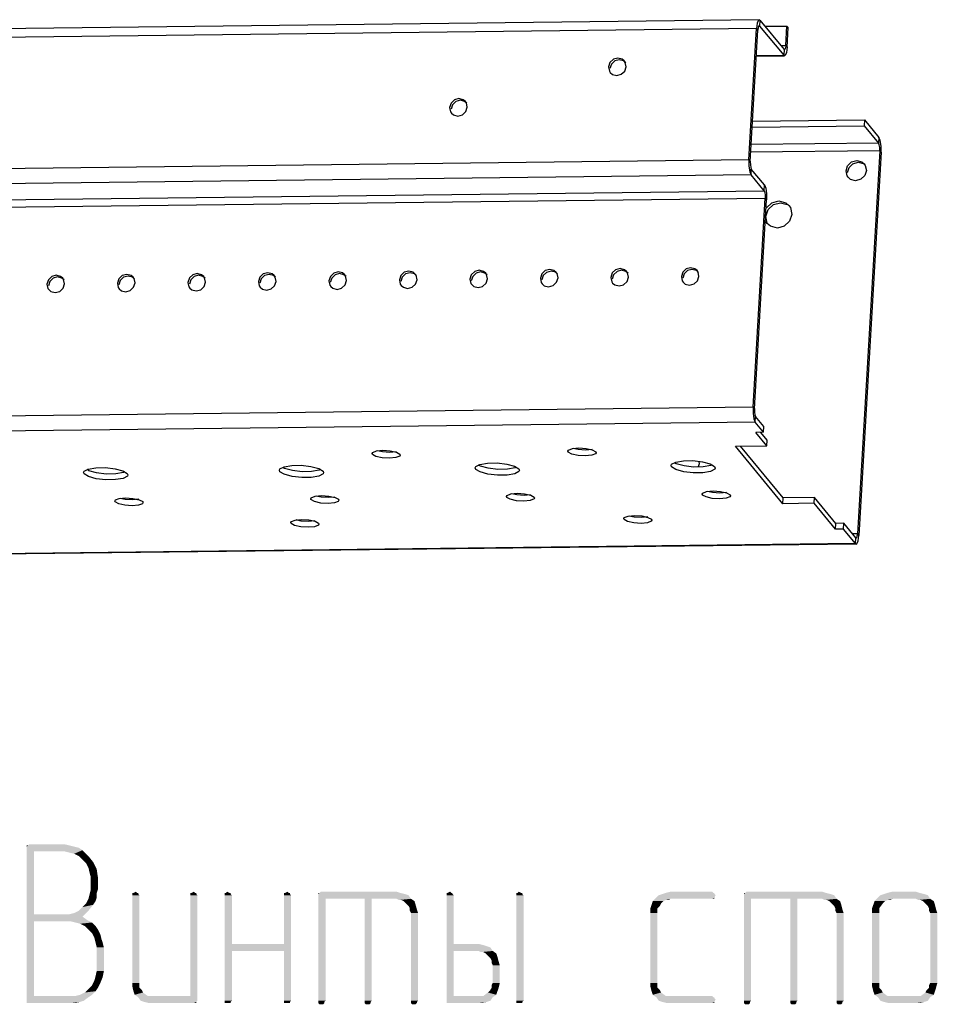
# Model space of a CAD drawing. Units: millimetres. Extents: x 0 to 420, y 0 to 297.
# Drawn here: x 132 to 143, y 169 to 182 of the extents above; entities that cross this region are included whole.
import ezdxf

# ---------------------------------------------------------------- set-up
doc = ezdxf.new("R2010")
doc.units = ezdxf.units.MM
doc.header["$LTSCALE"] = 23.1
doc.layers.get('0').update_dxf_attribs({"linetype": 'CONTINUOUS'})
doc.layers.add('02___PRT_ALL_AXES', color=7, linetype='CONTINUOUS')

msp = doc.modelspace()

# ---------------------------------------------------------------- linework, layer by layer
at = {"color": 3, "linetype": 'CONTINUOUS'}
for p, q in [((140.929, 181.616), (73.435, 180.819)), ((140.905, 181.575), (140.896, 181.508)), ((140.939, 181.61), (140.929, 181.616)), ((140.939, 181.61), (141.239, 181.247)), ((141.001, 181.535), (141.274, 181.538)), ((141.26, 181.298), (141.274, 181.538)), ((140.802, 179.876), (140.896, 181.508)), ((141.244, 181.244), (141.239, 181.247)), ((141.248, 181.247), (141.244, 181.244)), ((140.848, 180.356), (142.236, 180.373)), ((142.236, 180.373), (142.415, 180.156)), ((142.441, 179.971), (142.167, 175.218)), ((140.802, 179.876), (140.802, 179.798)), ((140.802, 179.798), (140.812, 179.73)), ((140.812, 179.73), (140.828, 179.69)), ((140.99, 179.495), (140.828, 179.69)), ((140.99, 179.495), (140.998, 179.474)), ((140.853, 176.809), (141.003, 179.402)), ((140.853, 176.809), (140.854, 176.732)), ((140.854, 176.732), (140.863, 176.663)), ((140.863, 176.663), (140.879, 176.623)), ((140.983, 176.498), (140.879, 176.623)), ((140.983, 176.498), (140.886, 176.496)), ((141.024, 176.329), (140.886, 176.496)), ((140.636, 176.324), (141.024, 176.329)), ((141.223, 175.612), (140.636, 176.324)), ((141.612, 175.617), (141.223, 175.612)), ((141.877, 175.296), (141.612, 175.617)), ((141.974, 175.297), (141.877, 175.296)), ((142.124, 175.116), (141.974, 175.297)), ((142.158, 175.151), (142.167, 175.218)), ((142.134, 175.11), (78.304, 174.356)), ((142.124, 175.116), (142.134, 175.11))]:
    msp.add_line(p, q, dxfattribs=at)
at = {"color": 7, "linetype": 'CONTINUOUS'}
for p, q in [((140.918, 181.52), (140.913, 181.487)), ((140.935, 181.538), (140.93, 181.541)), ((140.935, 181.538), (141.235, 181.175)), ((141.274, 181.538), (141.291, 181.518)), ((141.277, 181.277), (141.291, 181.518)), ((140.819, 179.855), (140.913, 181.487)), ((140.895, 181.165), (141.245, 181.169)), ((141.245, 181.17), (141.235, 181.175)), ((141.253, 181.174), (141.245, 181.17)), ((140.844, 180.284), (142.232, 180.301)), ((142.236, 180.373), (142.232, 180.301)), ((142.232, 180.301), (142.411, 180.084)), ((142.419, 180.064), (142.411, 180.084)), ((142.424, 179.991), (142.15, 175.239)), ((140.994, 179.567), (140.832, 179.762)), ((140.87, 176.788), (141.02, 179.381)), ((140.987, 176.57), (140.884, 176.695)), ((140.983, 176.498), (140.987, 176.57)), ((141.028, 176.401), (140.949, 176.497)), ((141.024, 176.329), (141.028, 176.401)), ((141.228, 175.684), (140.699, 176.325)), ((141.223, 175.612), (141.228, 175.684)), ((141.616, 175.689), (141.228, 175.684)), ((141.612, 175.617), (141.616, 175.689)), ((141.881, 175.368), (141.616, 175.689)), ((141.877, 175.296), (141.881, 175.368)), ((141.978, 175.369), (141.881, 175.368)), ((141.974, 175.297), (141.978, 175.369)), ((142.128, 175.188), (141.978, 175.369)), ((142.128, 175.188), (142.133, 175.185)), ((142.145, 175.205), (142.15, 175.239))]:
    msp.add_line(p, q, dxfattribs=at)
at = {"color": 9, "linetype": 'CONTINUOUS'}
for p, q in [((140.939, 181.61), (140.935, 181.538)), ((140.896, 181.508), (73.508, 180.712)), ((140.896, 181.508), (140.913, 181.487)), ((141.197, 181.298), (141.26, 181.298)), ((141.26, 181.298), (141.277, 181.277)), ((140.895, 181.171), (141.235, 181.175)), ((141.239, 181.247), (141.235, 181.175)), ((142.411, 180.084), (140.831, 180.066)), ((142.415, 180.156), (142.411, 180.084)), ((142.424, 179.991), (140.818, 179.972)), ((142.441, 179.971), (142.424, 179.991)), ((140.802, 179.876), (74.66, 179.094)), ((140.802, 179.876), (140.819, 179.855)), ((140.828, 179.69), (74.795, 178.91)), ((140.828, 179.69), (140.832, 179.762)), ((140.99, 179.495), (140.994, 179.567)), ((74.939, 178.714), (140.99, 179.495)), ((75.007, 178.622), (141.003, 179.402)), ((141.003, 179.402), (141.02, 179.381)), ((140.853, 176.809), (76.955, 176.054)), ((140.853, 176.809), (140.87, 176.788)), ((140.879, 176.623), (140.884, 176.695)), ((140.879, 176.623), (77.097, 175.87)), ((142.15, 175.239), (142.087, 175.238)), ((142.124, 175.116), (142.128, 175.188)), ((142.167, 175.218), (142.15, 175.239)), ((142.124, 175.116), (78.299, 174.362))]:
    msp.add_line(p, q, dxfattribs=at)
at = {"color": 3, "linetype": 'CONTINUOUS'}
for points in [[(140.929, 181.616), (140.921, 181.612), (140.905, 181.575)], [(141.26, 181.298), (141.256, 181.265), (141.248, 181.247)], [(142.441, 179.971), (142.441, 180.048), (142.431, 180.116), (142.415, 180.156)], [(140.998, 179.474), (141.002, 179.44), (141.003, 179.402)], [(142.134, 175.11), (142.142, 175.114), (142.158, 175.151)]]:
    msp.add_lwpolyline(points, dxfattribs=at)
at = {"color": 7, "linetype": 'CONTINUOUS'}
for points in [[(140.93, 181.541), (140.926, 181.539), (140.918, 181.52)], [(141.277, 181.277), (141.269, 181.211), (141.253, 181.174)], [(142.424, 179.991), (142.424, 180.03), (142.419, 180.064)], [(140.819, 179.855), (140.82, 179.816), (140.824, 179.782), (140.832, 179.762)], [(140.994, 179.567), (141.01, 179.526), (141.02, 179.458), (141.02, 179.381)], [(140.87, 176.788), (140.871, 176.749), (140.875, 176.715), (140.884, 176.695)], [(142.133, 175.185), (142.137, 175.187), (142.145, 175.205)]]:
    msp.add_lwpolyline(points, dxfattribs=at)
at = {"color": 2, "linetype": 'CONTINUOUS'}
for points in [[(132.315, 171.386), (131.86, 171.372), (131.874, 171.386)], [(131.86, 171.372), (132.315, 171.386), (132.374, 171.372)], [(131.86, 171.372), (132.374, 171.372), (131.845, 171.357)], [(131.86, 171.372), (131.845, 171.357), (131.845, 171.372)], [(131.845, 171.357), (132.374, 171.372), (132.433, 171.357)], [(132.433, 171.357), (131.845, 171.342), (131.845, 171.357)], [(131.845, 171.342), (132.433, 171.357), (132.492, 171.342)], [(131.845, 171.342), (132.492, 171.342), (131.933, 171.298)], [(131.933, 171.298), (131.845, 169.46), (131.845, 171.342)], [(131.933, 171.298), (131.933, 170.519), (131.845, 169.46)], [(132.492, 171.342), (132.536, 171.313), (131.933, 171.298)], [(132.315, 171.298), (131.933, 171.298), (132.536, 171.313)], [(132.374, 171.283), (132.315, 171.298), (132.536, 171.313)], [(132.433, 171.269), (132.374, 171.283), (132.536, 171.313)], [(132.492, 171.239), (132.433, 171.269), (132.536, 171.313)], [(132.492, 171.239), (132.536, 171.313), (132.61, 171.239)], [(132.61, 171.239), (132.536, 171.195), (132.492, 171.239)], [(132.536, 171.195), (132.61, 171.239), (132.668, 171.166)], [(132.668, 171.166), (132.58, 171.151), (132.536, 171.195)], [(132.61, 171.092), (132.58, 171.151), (132.668, 171.166)], [(132.61, 171.092), (132.668, 171.166), (132.712, 171.078)], [(132.712, 171.078), (132.624, 171.033), (132.61, 171.092)], [(132.639, 170.975), (132.624, 171.033), (132.712, 171.078)], [(132.639, 170.975), (132.712, 171.078), (132.727, 170.975)], [(132.727, 170.975), (132.639, 170.828), (132.639, 170.975)], [(132.639, 170.828), (132.727, 170.975), (132.727, 170.828)], [(132.712, 170.725), (132.61, 170.71), (132.624, 170.769)], [(132.727, 170.828), (132.712, 170.783), (132.624, 170.769)], [(132.727, 170.828), (132.624, 170.769), (132.639, 170.828)], [(132.624, 170.769), (132.712, 170.783), (132.712, 170.725)], [(133.212, 170.783), (133.227, 170.783), (133.154, 170.769)], [(133.168, 170.783), (133.212, 170.783), (133.154, 170.769)], [(133.168, 170.783), (133.154, 170.769), (133.154, 170.783)], [(133.154, 170.769), (133.227, 170.783), (133.227, 170.769)], [(133.227, 170.769), (133.154, 170.754), (133.154, 170.769)], [(133.154, 170.754), (133.227, 170.769), (133.242, 170.754)], [(133.168, 170.783), (133.198, 170.798), (133.212, 170.783)], [(133.933, 170.783), (133.948, 170.783), (133.874, 170.769)], [(133.889, 170.783), (133.933, 170.783), (133.874, 170.769)], [(133.889, 170.783), (133.874, 170.769), (133.874, 170.783)], [(133.874, 170.769), (133.948, 170.783), (133.948, 170.769)], [(133.948, 170.769), (133.874, 170.754), (133.874, 170.769)], [(133.874, 170.754), (133.948, 170.769), (133.962, 170.754)], [(133.889, 170.783), (133.918, 170.798), (133.933, 170.783)], [(134.36, 170.783), (134.374, 170.783), (134.301, 170.769)], [(134.315, 170.783), (134.36, 170.783), (134.301, 170.769)], [(134.315, 170.783), (134.301, 170.769), (134.301, 170.783)], [(134.301, 170.769), (134.374, 170.783), (134.374, 170.769)], [(134.374, 170.769), (134.301, 170.754), (134.301, 170.769)], [(134.301, 170.754), (134.374, 170.769), (134.389, 170.754)], [(134.315, 170.783), (134.33, 170.798), (134.36, 170.783)], [(135.095, 170.783), (135.11, 170.783), (135.036, 170.769)], [(135.051, 170.783), (135.095, 170.783), (135.036, 170.769)], [(135.051, 170.783), (135.036, 170.769), (135.036, 170.783)], [(135.036, 170.769), (135.11, 170.783), (135.11, 170.769)], [(135.11, 170.769), (135.036, 170.754), (135.036, 170.769)], [(135.036, 170.754), (135.11, 170.769), (135.124, 170.754)], [(135.051, 170.783), (135.08, 170.798), (135.095, 170.783)], [(135.477, 170.783), (136.477, 170.783), (135.462, 170.769)], [(135.477, 170.783), (135.462, 170.769), (135.462, 170.783)], [(135.462, 170.769), (136.477, 170.783), (136.536, 170.769)], [(136.536, 170.769), (135.462, 170.754), (135.462, 170.769)], [(135.462, 170.754), (136.536, 170.769), (136.58, 170.754)], [(136.433, 170.798), (135.477, 170.783), (135.492, 170.798)], [(135.477, 170.783), (136.433, 170.798), (136.477, 170.783)], [(137.11, 170.783), (137.124, 170.783), (137.051, 170.769)], [(137.065, 170.783), (137.11, 170.783), (137.051, 170.769)], [(137.065, 170.783), (137.051, 170.769), (137.051, 170.783)], [(137.051, 170.769), (137.124, 170.783), (137.124, 170.769)], [(137.124, 170.769), (137.051, 170.754), (137.051, 170.769)], [(137.051, 170.754), (137.124, 170.769), (137.139, 170.754)], [(137.065, 170.783), (137.095, 170.798), (137.11, 170.783)], [(137.977, 170.783), (137.992, 170.783), (137.918, 170.769)], [(137.933, 170.783), (137.977, 170.783), (137.918, 170.769)], [(137.933, 170.783), (137.918, 170.769), (137.918, 170.783)], [(137.918, 170.769), (137.992, 170.783), (137.992, 170.769)], [(137.992, 170.769), (137.918, 170.754), (137.918, 170.769)], [(137.918, 170.754), (137.992, 170.769), (138.007, 170.754)], [(137.933, 170.783), (137.948, 170.798), (137.977, 170.783)], [(140.374, 170.769), (139.683, 170.754), (139.727, 170.769)], [(139.683, 170.754), (140.374, 170.769), (140.389, 170.754)], [(140.36, 170.783), (140.374, 170.783), (139.727, 170.769)], [(140.36, 170.783), (139.727, 170.769), (139.771, 170.783)], [(139.727, 170.769), (140.374, 170.783), (140.374, 170.769)], [(140.345, 170.798), (139.771, 170.783), (139.83, 170.798)], [(139.771, 170.783), (140.345, 170.798), (140.36, 170.783)], [(140.757, 170.783), (141.757, 170.783), (140.742, 170.769)], [(140.757, 170.783), (140.742, 170.769), (140.742, 170.783)], [(140.742, 170.769), (141.757, 170.783), (141.815, 170.769)], [(141.815, 170.769), (140.742, 170.754), (140.742, 170.769)], [(140.742, 170.754), (141.815, 170.769), (141.86, 170.754)], [(141.712, 170.798), (140.757, 170.783), (140.771, 170.798)], [(140.757, 170.783), (141.712, 170.798), (141.757, 170.783)], [(142.977, 170.769), (142.433, 170.754), (142.477, 170.769)], [(142.433, 170.754), (142.977, 170.769), (143.021, 170.754)], [(142.918, 170.783), (142.477, 170.769), (142.521, 170.783)], [(142.477, 170.769), (142.918, 170.783), (142.977, 170.769)], [(142.874, 170.798), (142.521, 170.783), (142.58, 170.798)], [(142.521, 170.783), (142.874, 170.798), (142.918, 170.783)], [(132.668, 170.636), (132.536, 170.607), (132.58, 170.651)], [(132.698, 170.681), (132.58, 170.651), (132.61, 170.71)], [(132.58, 170.651), (132.698, 170.681), (132.668, 170.636)], [(132.61, 170.71), (132.712, 170.725), (132.698, 170.681)], [(133.242, 170.754), (133.154, 169.666), (133.154, 170.754)], [(133.154, 169.666), (133.242, 170.754), (133.242, 169.666)], [(133.962, 170.754), (133.874, 169.504), (133.874, 170.754)], [(133.874, 169.504), (133.962, 170.754), (133.962, 169.445)], [(134.389, 170.754), (134.389, 170.151), (134.301, 169.445)], [(134.389, 170.754), (134.301, 169.445), (134.301, 170.754)], [(135.124, 170.754), (135.036, 170.151), (135.036, 170.754)], [(135.036, 170.063), (135.036, 170.151), (135.124, 170.754)], [(135.036, 169.445), (135.036, 170.063), (135.124, 170.754)], [(135.036, 169.445), (135.124, 170.754), (135.124, 169.445)], [(135.462, 170.754), (136.58, 170.754), (135.551, 170.71)], [(135.551, 170.71), (135.462, 169.445), (135.462, 170.754)], [(135.462, 169.445), (135.551, 170.71), (135.551, 169.445)], [(136.036, 170.71), (135.551, 170.71), (136.58, 170.754)], [(136.124, 170.71), (136.036, 170.71), (136.58, 170.754)], [(136.124, 170.71), (136.036, 169.445), (136.036, 170.71)], [(136.036, 169.445), (136.124, 170.71), (136.124, 169.445)], [(136.433, 170.71), (136.124, 170.71), (136.58, 170.754)], [(136.433, 170.71), (136.58, 170.754), (136.61, 170.71)], [(136.61, 170.71), (136.462, 170.695), (136.433, 170.71)], [(136.492, 170.695), (136.462, 170.695), (136.61, 170.71)], [(136.521, 170.681), (136.492, 170.695), (136.61, 170.71)], [(136.521, 170.681), (136.61, 170.71), (136.654, 170.681)], [(136.654, 170.681), (136.551, 170.651), (136.521, 170.681)], [(136.551, 170.651), (136.654, 170.681), (136.668, 170.636)], [(136.668, 170.636), (136.58, 170.622), (136.551, 170.651)], [(137.139, 170.754), (137.139, 170.151), (137.051, 169.445)], [(137.139, 170.754), (137.051, 169.445), (137.051, 170.754)], [(138.007, 170.754), (137.918, 169.445), (137.918, 170.754)], [(137.918, 169.445), (138.007, 170.754), (138.007, 169.445)], [(139.742, 170.681), (139.712, 170.651), (139.595, 170.636)], [(139.742, 170.681), (139.595, 170.636), (139.61, 170.681)], [(139.595, 170.636), (139.712, 170.651), (139.698, 170.622)], [(139.83, 170.71), (139.771, 170.695), (139.61, 170.681)], [(139.83, 170.71), (139.61, 170.681), (139.639, 170.71)], [(139.61, 170.681), (139.771, 170.695), (139.742, 170.681)], [(140.389, 170.754), (140.374, 170.725), (139.639, 170.71)], [(140.389, 170.754), (139.639, 170.71), (139.683, 170.754)], [(139.83, 170.71), (139.639, 170.71), (140.374, 170.725)], [(139.771, 170.695), (139.83, 170.71), (139.801, 170.695)], [(140.345, 170.71), (139.83, 170.71), (140.374, 170.725)], [(140.36, 170.71), (140.345, 170.71), (140.374, 170.725)], [(140.36, 170.71), (140.374, 170.725), (140.374, 170.71)], [(140.742, 170.754), (141.86, 170.754), (140.83, 170.71)], [(140.83, 170.71), (140.742, 169.445), (140.742, 170.754)], [(140.742, 169.445), (140.83, 170.71), (140.83, 169.445)], [(141.315, 170.71), (140.83, 170.71), (141.86, 170.754)], [(141.404, 170.71), (141.315, 170.71), (141.86, 170.754)], [(141.404, 170.71), (141.315, 169.445), (141.315, 170.71)], [(141.315, 169.445), (141.404, 170.71), (141.404, 169.445)], [(141.712, 170.71), (141.404, 170.71), (141.86, 170.754)], [(141.712, 170.71), (141.86, 170.754), (141.889, 170.71)], [(141.889, 170.71), (141.742, 170.695), (141.712, 170.71)], [(141.771, 170.695), (141.742, 170.695), (141.889, 170.71)], [(141.801, 170.681), (141.771, 170.695), (141.889, 170.71)], [(141.801, 170.681), (141.889, 170.71), (141.933, 170.681)], [(141.933, 170.681), (141.83, 170.651), (141.801, 170.681)], [(141.83, 170.651), (141.933, 170.681), (141.948, 170.636)], [(141.948, 170.636), (141.86, 170.622), (141.83, 170.651)], [(142.33, 170.592), (142.345, 170.636), (142.462, 170.651)], [(142.33, 170.592), (142.462, 170.651), (142.418, 170.592)], [(142.492, 170.681), (142.462, 170.651), (142.345, 170.636)], [(142.492, 170.681), (142.345, 170.636), (142.36, 170.681)], [(142.58, 170.71), (142.521, 170.695), (142.36, 170.681)], [(142.58, 170.71), (142.36, 170.681), (142.389, 170.71)], [(142.36, 170.681), (142.521, 170.695), (142.492, 170.681)], [(143.021, 170.754), (142.389, 170.71), (142.433, 170.754)], [(142.58, 170.71), (142.389, 170.71), (143.021, 170.754)], [(142.521, 170.695), (142.58, 170.71), (142.551, 170.695)], [(142.874, 170.71), (142.58, 170.71), (143.021, 170.754)], [(142.874, 170.71), (143.021, 170.754), (143.051, 170.71)], [(143.051, 170.71), (142.904, 170.695), (142.874, 170.71)], [(142.933, 170.695), (142.904, 170.695), (143.051, 170.71)], [(142.962, 170.681), (142.933, 170.695), (143.051, 170.71)], [(142.962, 170.681), (143.051, 170.71), (143.095, 170.681)], [(143.095, 170.681), (142.992, 170.651), (142.962, 170.681)], [(142.992, 170.651), (143.095, 170.681), (143.11, 170.636)], [(143.11, 170.636), (143.021, 170.622), (142.992, 170.651)], [(132.374, 170.519), (132.433, 170.533), (132.61, 170.563)], [(132.374, 170.519), (132.61, 170.563), (132.536, 170.489)], [(132.61, 170.563), (132.433, 170.533), (132.492, 170.563)], [(132.492, 170.563), (132.536, 170.607), (132.668, 170.636)], [(132.492, 170.563), (132.668, 170.636), (132.61, 170.563)], [(136.595, 170.592), (136.58, 170.622), (136.668, 170.636)], [(136.595, 170.592), (136.668, 170.636), (136.683, 170.578)], [(136.683, 170.578), (136.595, 170.563), (136.595, 170.592)], [(136.61, 170.533), (136.595, 170.563), (136.683, 170.578)], [(136.61, 170.533), (136.683, 170.578), (136.698, 170.533)], [(136.698, 170.533), (136.61, 169.445), (136.61, 170.533)], [(136.61, 169.445), (136.698, 170.533), (136.698, 169.445)], [(139.698, 170.622), (139.58, 170.592), (139.595, 170.636)], [(139.58, 170.592), (139.698, 170.622), (139.668, 170.592)], [(139.668, 170.592), (139.668, 170.563), (139.58, 170.533)], [(139.668, 170.592), (139.58, 170.533), (139.58, 170.592)], [(139.58, 170.533), (139.668, 170.563), (139.668, 170.533)], [(139.668, 170.533), (139.58, 169.666), (139.58, 170.533)], [(139.58, 169.666), (139.668, 170.533), (139.668, 169.666)], [(141.874, 170.592), (141.86, 170.622), (141.948, 170.636)], [(141.874, 170.592), (141.948, 170.636), (141.962, 170.578)], [(141.962, 170.578), (141.874, 170.563), (141.874, 170.592)], [(141.889, 170.533), (141.874, 170.563), (141.962, 170.578)], [(141.889, 170.533), (141.962, 170.578), (141.977, 170.533)], [(141.977, 170.533), (141.889, 169.445), (141.889, 170.533)], [(141.889, 169.445), (141.977, 170.533), (141.977, 169.445)], [(142.418, 170.592), (142.33, 170.533), (142.33, 170.592)], [(142.33, 170.533), (142.418, 170.592), (142.418, 170.533)], [(142.418, 170.533), (142.33, 169.666), (142.33, 170.533)], [(142.33, 169.666), (142.418, 170.533), (142.418, 169.666)], [(143.036, 170.592), (143.021, 170.622), (143.11, 170.636)], [(143.036, 170.592), (143.11, 170.636), (143.124, 170.578)], [(143.124, 170.578), (143.036, 170.563), (143.036, 170.592)], [(143.051, 170.533), (143.036, 170.563), (143.124, 170.578)], [(143.051, 170.533), (143.124, 170.578), (143.139, 170.533)], [(143.139, 170.533), (143.051, 169.666), (143.051, 170.533)], [(143.051, 169.666), (143.139, 170.533), (143.139, 169.666)], [(131.933, 170.519), (131.933, 170.431), (131.845, 169.46)], [(131.933, 170.431), (131.933, 169.504), (131.845, 169.46)], [(132.374, 170.519), (132.536, 170.489), (131.933, 170.431)], [(132.315, 170.519), (132.374, 170.519), (131.933, 170.431)], [(131.933, 170.519), (132.315, 170.519), (131.933, 170.431)], [(132.536, 170.489), (132.595, 170.445), (131.933, 170.431)], [(132.389, 170.431), (131.933, 170.431), (132.595, 170.445)], [(132.448, 170.416), (132.389, 170.431), (132.595, 170.445)], [(132.448, 170.416), (132.595, 170.445), (132.654, 170.416)], [(132.654, 170.416), (132.507, 170.401), (132.448, 170.416)], [(132.565, 170.372), (132.507, 170.401), (132.654, 170.416)], [(132.565, 170.372), (132.654, 170.416), (132.698, 170.372)], [(132.698, 170.372), (132.61, 170.328), (132.565, 170.372)], [(132.61, 170.328), (132.698, 170.372), (132.727, 170.328)], [(132.727, 170.328), (132.654, 170.283), (132.61, 170.328)], [(132.654, 170.283), (132.727, 170.328), (132.757, 170.269)], [(132.757, 170.269), (132.683, 170.225), (132.654, 170.283)], [(132.683, 170.225), (132.757, 170.269), (132.771, 170.21)], [(132.771, 170.21), (132.698, 170.166), (132.683, 170.225)], [(132.698, 170.166), (132.771, 170.21), (132.786, 170.166)], [(132.786, 170.166), (132.712, 170.107), (132.698, 170.166)], [(132.712, 170.107), (132.786, 170.166), (132.801, 170.107)], [(132.801, 170.107), (132.712, 169.813), (132.712, 170.107)], [(132.712, 169.813), (132.801, 170.107), (132.801, 169.813)], [(134.389, 170.151), (134.389, 170.063), (134.301, 169.445)], [(134.301, 169.445), (134.389, 170.063), (134.389, 169.445)], [(134.389, 170.151), (135.036, 170.151), (134.389, 170.063)], [(135.036, 170.063), (134.389, 170.063), (135.036, 170.151)], [(137.139, 170.151), (137.139, 170.063), (137.051, 169.445)], [(137.139, 170.063), (137.139, 169.504), (137.051, 169.445)], [(137.448, 170.151), (137.507, 170.136), (137.139, 170.063)], [(137.139, 170.151), (137.448, 170.151), (137.139, 170.063)], [(137.507, 170.136), (137.551, 170.122), (137.139, 170.063)], [(137.551, 170.122), (137.595, 170.107), (137.139, 170.063)], [(137.448, 170.063), (137.139, 170.063), (137.595, 170.107)], [(137.448, 170.063), (137.595, 170.107), (137.624, 170.063)], [(137.624, 170.063), (137.477, 170.048), (137.448, 170.063)], [(137.507, 170.048), (137.477, 170.048), (137.624, 170.063)], [(137.536, 170.033), (137.507, 170.048), (137.624, 170.063)], [(137.536, 170.033), (137.624, 170.063), (137.668, 170.033)], [(137.668, 170.033), (137.565, 170.004), (137.536, 170.033)], [(137.565, 170.004), (137.668, 170.033), (137.683, 169.989)], [(137.683, 169.989), (137.595, 169.975), (137.565, 170.004)], [(137.61, 169.945), (137.595, 169.975), (137.683, 169.989)], [(137.61, 169.945), (137.683, 169.989), (137.698, 169.931)], [(137.698, 169.931), (137.61, 169.916), (137.61, 169.945)], [(137.624, 169.886), (137.61, 169.916), (137.698, 169.931)], [(137.624, 169.886), (137.698, 169.931), (137.712, 169.886)], [(132.801, 169.813), (132.698, 169.754), (132.712, 169.813)], [(132.698, 169.754), (132.801, 169.813), (132.786, 169.739)], [(137.712, 169.886), (137.624, 169.666), (137.624, 169.886)], [(137.624, 169.666), (137.712, 169.886), (137.712, 169.666)], [(132.757, 169.666), (132.654, 169.636), (132.683, 169.695)], [(132.786, 169.739), (132.683, 169.695), (132.698, 169.754)], [(132.683, 169.695), (132.786, 169.739), (132.757, 169.666)], [(132.507, 169.519), (132.565, 169.548), (132.698, 169.563)], [(132.507, 169.519), (132.698, 169.563), (132.654, 169.519)], [(132.698, 169.563), (132.565, 169.548), (132.61, 169.592)], [(132.727, 169.607), (132.61, 169.592), (132.654, 169.636)], [(132.61, 169.592), (132.727, 169.607), (132.698, 169.563)], [(132.654, 169.636), (132.757, 169.666), (132.727, 169.607)], [(133.242, 169.666), (133.242, 169.636), (133.154, 169.622)], [(133.242, 169.666), (133.154, 169.622), (133.154, 169.666)], [(133.154, 169.622), (133.242, 169.636), (133.242, 169.607)], [(133.242, 169.607), (133.168, 169.563), (133.154, 169.622)], [(133.242, 169.607), (133.271, 169.578), (133.168, 169.563)], [(133.168, 169.563), (133.271, 169.578), (133.286, 169.548)], [(133.286, 169.548), (133.183, 169.519), (133.168, 169.563)], [(133.183, 169.519), (133.286, 169.548), (133.345, 169.504)], [(137.668, 169.519), (137.507, 169.504), (137.565, 169.548)], [(137.683, 169.563), (137.565, 169.548), (137.595, 169.578)], [(137.565, 169.548), (137.683, 169.563), (137.668, 169.519)], [(137.698, 169.607), (137.595, 169.578), (137.61, 169.607)], [(137.595, 169.578), (137.698, 169.607), (137.683, 169.563)], [(137.712, 169.666), (137.61, 169.636), (137.624, 169.666)], [(137.61, 169.607), (137.61, 169.636), (137.712, 169.666)], [(137.61, 169.607), (137.712, 169.666), (137.698, 169.607)], [(139.668, 169.666), (139.668, 169.636), (139.58, 169.622)], [(139.668, 169.666), (139.58, 169.622), (139.58, 169.666)], [(139.58, 169.622), (139.668, 169.636), (139.668, 169.607)], [(139.668, 169.607), (139.595, 169.563), (139.58, 169.622)], [(139.668, 169.607), (139.698, 169.578), (139.595, 169.563)], [(139.595, 169.563), (139.698, 169.578), (139.712, 169.548)], [(139.712, 169.548), (139.61, 169.519), (139.595, 169.563)], [(139.61, 169.519), (139.712, 169.548), (139.771, 169.504)], [(142.418, 169.666), (142.418, 169.636), (142.33, 169.622)], [(142.418, 169.666), (142.33, 169.622), (142.33, 169.666)], [(142.33, 169.622), (142.418, 169.636), (142.418, 169.607)], [(142.418, 169.607), (142.345, 169.563), (142.33, 169.622)], [(142.418, 169.607), (142.448, 169.578), (142.345, 169.563)], [(142.345, 169.563), (142.448, 169.578), (142.462, 169.548)], [(142.462, 169.548), (142.36, 169.519), (142.345, 169.563)], [(142.36, 169.519), (142.462, 169.548), (142.521, 169.504)], [(143.095, 169.519), (142.933, 169.504), (142.992, 169.548)], [(143.11, 169.563), (142.992, 169.548), (143.007, 169.578)], [(142.992, 169.548), (143.11, 169.563), (143.095, 169.519)], [(143.124, 169.607), (143.007, 169.578), (143.036, 169.607)], [(143.007, 169.578), (143.124, 169.607), (143.11, 169.563)], [(143.139, 169.666), (143.036, 169.636), (143.051, 169.666)], [(143.036, 169.607), (143.036, 169.636), (143.139, 169.666)], [(143.036, 169.607), (143.139, 169.666), (143.124, 169.607)], [(132.448, 169.504), (132.61, 169.489), (131.845, 169.46)], [(132.389, 169.504), (132.448, 169.504), (131.845, 169.46)], [(131.933, 169.504), (132.389, 169.504), (131.845, 169.46)], [(131.845, 169.46), (132.61, 169.489), (132.551, 169.445)], [(132.551, 169.445), (131.845, 169.431), (131.845, 169.46)], [(131.845, 169.431), (132.551, 169.445), (132.507, 169.431)], [(132.507, 169.431), (131.845, 169.416), (131.845, 169.431)], [(131.86, 169.416), (131.845, 169.416), (132.507, 169.431)], [(131.874, 169.416), (131.86, 169.416), (132.507, 169.431)], [(132.389, 169.416), (131.874, 169.416), (132.507, 169.431)], [(132.389, 169.416), (132.507, 169.431), (132.448, 169.416)], [(132.654, 169.519), (132.448, 169.504), (132.507, 169.519)], [(132.448, 169.504), (132.654, 169.519), (132.61, 169.489)], [(133.345, 169.504), (133.227, 169.489), (133.183, 169.519)], [(133.404, 169.504), (133.874, 169.504), (133.227, 169.489)], [(133.345, 169.504), (133.404, 169.504), (133.227, 169.489)], [(133.257, 169.445), (133.227, 169.489), (133.874, 169.504)], [(133.962, 169.445), (133.257, 169.445), (133.874, 169.504)], [(133.962, 169.445), (133.301, 169.431), (133.257, 169.445)], [(133.301, 169.431), (133.962, 169.445), (133.948, 169.431)], [(133.948, 169.431), (133.36, 169.416), (133.301, 169.431)], [(133.404, 169.416), (133.36, 169.416), (133.948, 169.431)], [(133.918, 169.416), (133.404, 169.416), (133.948, 169.431)], [(133.933, 169.416), (133.918, 169.416), (133.948, 169.431)], [(133.933, 169.416), (133.948, 169.431), (133.948, 169.416)], [(134.389, 169.445), (134.301, 169.431), (134.301, 169.445)], [(134.301, 169.431), (134.389, 169.445), (134.374, 169.431)], [(134.374, 169.431), (134.301, 169.416), (134.301, 169.431)], [(134.315, 169.416), (134.301, 169.416), (134.374, 169.431)], [(134.33, 169.416), (134.315, 169.416), (134.374, 169.431)], [(134.36, 169.416), (134.33, 169.416), (134.374, 169.431)], [(134.36, 169.416), (134.374, 169.431), (134.374, 169.416)], [(135.124, 169.445), (135.036, 169.431), (135.036, 169.445)], [(135.036, 169.431), (135.124, 169.445), (135.11, 169.431)], [(135.11, 169.431), (135.036, 169.416), (135.036, 169.431)], [(135.051, 169.416), (135.036, 169.416), (135.11, 169.431)], [(135.08, 169.416), (135.051, 169.416), (135.11, 169.431)], [(135.095, 169.416), (135.08, 169.416), (135.11, 169.431)], [(135.095, 169.416), (135.11, 169.431), (135.11, 169.416)], [(135.551, 169.445), (135.462, 169.431), (135.462, 169.445)], [(135.462, 169.431), (135.551, 169.445), (135.536, 169.431)], [(135.536, 169.431), (135.462, 169.416), (135.462, 169.431)], [(135.462, 169.416), (135.536, 169.431), (135.536, 169.416)], [(136.124, 169.445), (136.036, 169.431), (136.036, 169.445)], [(136.036, 169.431), (136.124, 169.445), (136.11, 169.431)], [(136.11, 169.431), (136.036, 169.416), (136.036, 169.431)], [(136.036, 169.416), (136.11, 169.431), (136.11, 169.416)], [(136.698, 169.445), (136.61, 169.431), (136.61, 169.445)], [(136.61, 169.431), (136.698, 169.445), (136.683, 169.431)], [(136.683, 169.431), (136.61, 169.416), (136.61, 169.431)], [(136.61, 169.416), (136.683, 169.431), (136.683, 169.416)], [(137.507, 169.504), (137.624, 169.489), (137.051, 169.445)], [(137.448, 169.504), (137.507, 169.504), (137.051, 169.445)], [(137.139, 169.504), (137.448, 169.504), (137.051, 169.445)], [(137.051, 169.445), (137.624, 169.489), (137.595, 169.445)], [(137.595, 169.445), (137.051, 169.431), (137.051, 169.445)], [(137.051, 169.431), (137.595, 169.445), (137.551, 169.431)], [(137.551, 169.431), (137.051, 169.416), (137.051, 169.431)], [(137.065, 169.416), (137.051, 169.416), (137.551, 169.431)], [(137.08, 169.416), (137.065, 169.416), (137.551, 169.431)], [(137.448, 169.416), (137.08, 169.416), (137.551, 169.431)], [(137.448, 169.416), (137.551, 169.431), (137.492, 169.416)], [(137.507, 169.504), (137.668, 169.519), (137.624, 169.489)], [(138.007, 169.445), (137.918, 169.431), (137.918, 169.445)], [(137.918, 169.431), (138.007, 169.445), (137.992, 169.431)], [(137.992, 169.431), (137.918, 169.416), (137.918, 169.431)], [(137.933, 169.416), (137.918, 169.416), (137.992, 169.431)], [(137.948, 169.416), (137.933, 169.416), (137.992, 169.431)], [(137.977, 169.416), (137.948, 169.416), (137.992, 169.431)], [(137.977, 169.416), (137.992, 169.431), (137.992, 169.416)], [(139.771, 169.504), (139.654, 169.489), (139.61, 169.519)], [(139.83, 169.504), (140.345, 169.504), (139.654, 169.489)], [(139.771, 169.504), (139.83, 169.504), (139.654, 169.489)], [(139.654, 169.489), (140.345, 169.504), (140.36, 169.489)], [(140.36, 169.489), (139.683, 169.445), (139.654, 169.489)], [(140.374, 169.489), (140.374, 169.475), (139.683, 169.445)], [(140.36, 169.489), (140.374, 169.489), (139.683, 169.445)], [(140.374, 169.475), (140.389, 169.46), (139.683, 169.445)], [(139.727, 169.431), (139.683, 169.445), (140.389, 169.46)], [(139.727, 169.431), (140.389, 169.46), (140.374, 169.431)], [(140.374, 169.431), (139.786, 169.416), (139.727, 169.431)], [(139.83, 169.416), (139.786, 169.416), (140.374, 169.431)], [(140.345, 169.416), (139.83, 169.416), (140.374, 169.431)], [(140.36, 169.416), (140.345, 169.416), (140.374, 169.431)], [(140.36, 169.416), (140.374, 169.431), (140.374, 169.416)], [(140.83, 169.445), (140.742, 169.431), (140.742, 169.445)], [(140.742, 169.431), (140.83, 169.445), (140.815, 169.431)], [(140.815, 169.431), (140.742, 169.416), (140.742, 169.431)], [(140.742, 169.416), (140.815, 169.431), (140.815, 169.416)], [(141.404, 169.445), (141.315, 169.431), (141.315, 169.445)], [(141.315, 169.431), (141.404, 169.445), (141.389, 169.431)], [(141.389, 169.431), (141.315, 169.416), (141.315, 169.431)], [(141.315, 169.416), (141.389, 169.431), (141.389, 169.416)], [(141.977, 169.445), (141.889, 169.431), (141.889, 169.445)], [(141.889, 169.431), (141.977, 169.445), (141.962, 169.431)], [(141.962, 169.431), (141.889, 169.416), (141.889, 169.431)], [(141.889, 169.416), (141.962, 169.431), (141.962, 169.416)], [(142.521, 169.504), (142.404, 169.489), (142.36, 169.519)], [(142.874, 169.504), (142.933, 169.504), (142.404, 169.489)], [(142.58, 169.504), (142.874, 169.504), (142.404, 169.489)], [(142.521, 169.504), (142.58, 169.504), (142.404, 169.489)], [(143.051, 169.489), (142.404, 169.489), (142.933, 169.504)], [(143.051, 169.489), (142.433, 169.445), (142.404, 169.489)], [(142.433, 169.445), (143.051, 169.489), (143.021, 169.445)], [(143.021, 169.445), (142.477, 169.431), (142.433, 169.445)], [(142.477, 169.431), (143.021, 169.445), (142.977, 169.431)], [(142.977, 169.431), (142.536, 169.416), (142.477, 169.431)], [(142.58, 169.416), (142.536, 169.416), (142.977, 169.431)], [(142.874, 169.416), (142.58, 169.416), (142.977, 169.431)], [(142.874, 169.416), (142.977, 169.431), (142.918, 169.416)], [(142.933, 169.504), (143.095, 169.519), (143.051, 169.489)], [(135.536, 169.416), (135.477, 169.401), (135.462, 169.416)], [(135.507, 169.401), (135.477, 169.401), (135.536, 169.416)], [(135.507, 169.401), (135.536, 169.416), (135.521, 169.401)], [(136.11, 169.416), (136.051, 169.401), (136.036, 169.416)], [(136.08, 169.401), (136.051, 169.401), (136.11, 169.416)], [(136.08, 169.401), (136.11, 169.416), (136.095, 169.401)], [(136.683, 169.416), (136.624, 169.401), (136.61, 169.416)], [(136.654, 169.401), (136.624, 169.401), (136.683, 169.416)], [(136.654, 169.401), (136.683, 169.416), (136.668, 169.401)], [(140.815, 169.416), (140.757, 169.401), (140.742, 169.416)], [(140.786, 169.401), (140.757, 169.401), (140.815, 169.416)], [(140.786, 169.401), (140.815, 169.416), (140.801, 169.401)], [(141.389, 169.416), (141.33, 169.401), (141.315, 169.416)], [(141.36, 169.401), (141.33, 169.401), (141.389, 169.416)], [(141.36, 169.401), (141.389, 169.416), (141.374, 169.401)], [(141.962, 169.416), (141.904, 169.401), (141.889, 169.416)], [(141.933, 169.401), (141.904, 169.401), (141.962, 169.416)], [(141.933, 169.401), (141.962, 169.416), (141.948, 169.401)]]:
    msp.add_solid(points, dxfattribs=at)
at = {"layer": '02___PRT_ALL_AXES', "color": 3, "linetype": 'CONTINUOUS'}
for p, q in [((139.078, 181.085), (139.06, 181.031)), ((139.06, 181.031), (139.072, 180.977)), ((139.268, 181.087), (139.256, 181.104)), ((139.261, 180.979), (139.279, 181.033)), ((139.279, 181.033), (139.268, 181.087)), ((139.072, 180.977), (139.083, 180.96)), ((139.219, 180.939), (139.261, 180.979)), ((137.108, 180.582), (137.09, 180.528)), ((137.297, 180.584), (137.286, 180.6)), ((137.308, 180.53), (137.297, 180.584)), ((137.09, 180.528), (137.101, 180.474)), ((137.101, 180.474), (137.112, 180.457)), ((137.248, 180.436), (137.291, 180.476)), ((137.291, 180.476), (137.308, 180.53)), ((141.03, 179.093), (141.012, 179.176)), ((137.548, 178.455), (137.537, 178.472)), ((138.422, 178.466), (138.411, 178.482)), ((138.434, 178.412), (138.422, 178.466)), ((139.107, 178.474), (139.089, 178.419)), ((139.296, 178.476), (139.285, 178.492)), ((139.308, 178.422), (139.296, 178.476)), ((139.981, 178.484), (139.964, 178.43)), ((140.171, 178.486), (140.16, 178.503)), ((140.182, 178.432), (140.171, 178.486)), ((132.112, 178.391), (132.095, 178.337)), ((132.302, 178.393), (132.29, 178.41)), ((132.313, 178.339), (132.302, 178.393)), ((132.987, 178.401), (132.969, 178.347)), ((132.969, 178.347), (132.98, 178.293)), ((133.176, 178.404), (133.165, 178.42)), ((133.17, 178.296), (133.187, 178.35)), ((133.187, 178.35), (133.176, 178.404)), ((133.861, 178.412), (133.843, 178.357)), ((133.843, 178.357), (133.855, 178.304)), ((134.05, 178.414), (134.039, 178.43)), ((134.044, 178.306), (134.062, 178.36)), ((134.062, 178.36), (134.05, 178.414)), ((134.735, 178.422), (134.718, 178.368)), ((134.718, 178.368), (134.729, 178.314)), ((134.925, 178.424), (134.914, 178.441)), ((134.918, 178.316), (134.936, 178.37)), ((134.936, 178.37), (134.925, 178.424)), ((135.61, 178.432), (135.592, 178.378)), ((135.592, 178.378), (135.603, 178.324)), ((135.799, 178.435), (135.788, 178.451)), ((135.793, 178.327), (135.811, 178.381)), ((135.811, 178.381), (135.799, 178.435)), ((136.484, 178.443), (136.466, 178.388)), ((136.466, 178.388), (136.478, 178.335)), ((136.673, 178.445), (136.662, 178.461)), ((136.667, 178.337), (136.685, 178.391)), ((136.685, 178.391), (136.673, 178.445)), ((137.358, 178.453), (137.341, 178.399)), ((137.341, 178.399), (137.352, 178.345)), ((137.352, 178.345), (137.363, 178.329)), ((137.499, 178.307), (137.541, 178.347)), ((137.541, 178.347), (137.559, 178.401)), ((137.559, 178.401), (137.548, 178.455)), ((138.233, 178.463), (138.215, 178.409)), ((138.215, 178.409), (138.227, 178.355)), ((138.227, 178.355), (138.238, 178.339)), ((138.374, 178.318), (138.416, 178.358)), ((138.416, 178.358), (138.434, 178.412)), ((139.089, 178.419), (139.101, 178.366)), ((139.101, 178.366), (139.112, 178.349)), ((139.248, 178.328), (139.29, 178.368)), ((139.29, 178.368), (139.308, 178.422)), ((139.964, 178.43), (139.975, 178.376)), ((139.975, 178.376), (139.986, 178.36)), ((140.122, 178.338), (140.165, 178.378)), ((140.165, 178.378), (140.182, 178.432)), ((132.095, 178.337), (132.106, 178.283)), ((132.106, 178.283), (132.117, 178.267)), ((132.253, 178.245), (132.295, 178.285)), ((132.295, 178.285), (132.313, 178.339)), ((132.98, 178.293), (132.992, 178.277)), ((133.127, 178.256), (133.17, 178.296)), ((133.855, 178.304), (133.866, 178.287)), ((134.002, 178.266), (134.044, 178.306)), ((134.729, 178.314), (134.74, 178.298)), ((134.876, 178.276), (134.918, 178.316)), ((135.603, 178.324), (135.615, 178.308)), ((135.75, 178.287), (135.793, 178.327)), ((136.478, 178.335), (136.489, 178.318)), ((136.625, 178.297), (136.667, 178.337)), ((136.183, 176.267), (136.263, 176.274)), ((136.263, 176.274), (136.353, 176.269)), ((138.612, 176.295), (138.692, 176.303)), ((138.692, 176.303), (138.782, 176.297)), ((136.133, 176.223), (136.129, 176.235)), ((136.473, 176.227), (136.477, 176.215)), ((138.562, 176.252), (138.557, 176.264)), ((138.902, 176.256), (138.906, 176.244)), ((132.555, 176.014), (132.607, 176.042)), ((134.978, 176.028), (134.984, 176.043)), ((134.985, 176.009), (134.978, 176.028)), ((134.984, 176.043), (135.036, 176.071)), ((135.466, 176.049), (135.52, 176.016)), ((137.407, 176.057), (137.413, 176.072)), ((137.414, 176.038), (137.407, 176.057)), ((137.413, 176.072), (137.465, 176.099)), ((137.894, 176.077), (137.948, 176.044)), ((137.948, 176.044), (137.955, 176.026)), ((139.836, 176.086), (139.842, 176.101)), ((139.843, 176.067), (139.836, 176.086)), ((139.842, 176.101), (139.894, 176.128)), ((140.323, 176.106), (140.377, 176.073)), ((140.377, 176.073), (140.384, 176.054)), ((132.549, 176), (132.555, 176.014)), ((132.556, 175.981), (132.549, 176)), ((133.037, 176.02), (133.091, 175.987)), ((133.091, 175.987), (133.098, 175.968)), ((135.52, 176.016), (135.527, 175.997)), ((132.992, 175.676), (133.071, 175.684)), ((133.071, 175.684), (133.162, 175.678)), ((135.37, 175.662), (135.366, 175.674)), ((135.421, 175.705), (135.5, 175.713)), ((135.5, 175.713), (135.591, 175.707)), ((135.71, 175.666), (135.715, 175.654)), ((137.799, 175.69), (137.795, 175.702)), ((137.849, 175.734), (137.929, 175.741)), ((137.929, 175.741), (138.019, 175.736)), ((138.139, 175.694), (138.144, 175.682)), ((140.228, 175.719), (140.224, 175.731)), ((140.278, 175.762), (140.358, 175.77)), ((140.358, 175.77), (140.448, 175.764)), ((140.568, 175.723), (140.572, 175.711)), ((132.942, 175.633), (132.937, 175.645)), ((133.282, 175.637), (133.286, 175.625)), ((135.174, 175.409), (135.254, 175.416)), ((135.254, 175.416), (135.344, 175.411)), ((139.253, 175.414), (139.249, 175.426)), ((139.303, 175.458), (139.383, 175.465)), ((139.383, 175.465), (139.473, 175.46)), ((139.593, 175.418), (139.598, 175.406)), ((135.124, 175.366), (135.12, 175.378)), ((135.464, 175.37), (135.469, 175.357))]:
    msp.add_line(p, q, dxfattribs=at)
at = {"layer": '02___PRT_ALL_AXES', "color": 7, "linetype": 'CONTINUOUS'}
for p, q in [((139.096, 181.064), (139.078, 181.01)), ((139.138, 181.104), (139.096, 181.064)), ((137.125, 180.561), (137.107, 180.507)), ((137.167, 180.601), (137.125, 180.561)), ((142.202, 179.852), (142.233, 179.826)), ((142.233, 179.826), (142.246, 179.807)), ((142.246, 179.807), (142.259, 179.745)), ((142.007, 179.742), (142.027, 179.804)), ((142.02, 179.68), (142.007, 179.742)), ((142.033, 179.661), (142.02, 179.68)), ((142.063, 179.635), (142.033, 179.661)), ((141.022, 179.282), (141.088, 179.344)), ((141.258, 179.346), (141.299, 179.311)), ((141.299, 179.311), (141.317, 179.285)), ((141.317, 179.285), (141.335, 179.201)), ((141.03, 179.088), (141.012, 179.114)), ((141.071, 179.053), (141.03, 179.088)), ((137.418, 178.472), (137.376, 178.432)), ((138.292, 178.482), (138.25, 178.442)), ((139.167, 178.493), (139.124, 178.453)), ((140.041, 178.503), (139.999, 178.463)), ((132.13, 178.37), (132.112, 178.316)), ((132.172, 178.41), (132.13, 178.37)), ((133.004, 178.38), (132.986, 178.326)), ((133.046, 178.42), (133.004, 178.38)), ((133.878, 178.391), (133.861, 178.337)), ((133.921, 178.431), (133.878, 178.391)), ((134.753, 178.401), (134.735, 178.347)), ((134.795, 178.441), (134.753, 178.401)), ((135.627, 178.411), (135.609, 178.357)), ((135.669, 178.451), (135.627, 178.411)), ((136.501, 178.422), (136.484, 178.368)), ((136.544, 178.462), (136.501, 178.422)), ((137.376, 178.432), (137.358, 178.378)), ((138.25, 178.442), (138.232, 178.388)), ((139.124, 178.453), (139.107, 178.399)), ((139.999, 178.463), (139.981, 178.409)), ((136.257, 176.254), (136.195, 176.268)), ((138.686, 176.283), (138.624, 176.296)), ((138.776, 176.277), (138.686, 176.283)), ((138.856, 176.285), (138.776, 176.277)), ((136.348, 176.248), (136.257, 176.254)), ((136.427, 176.256), (136.348, 176.248)), ((135.488, 176.035), (135.473, 176.027)), ((137.917, 176.064), (137.901, 176.055)), ((140.185, 176.108), (140.172, 176.067)), ((140.179, 176.137), (140.185, 176.108)), ((140.346, 176.092), (140.33, 176.084)), ((133.06, 176.006), (133.044, 175.998)), ((133.066, 175.664), (133.004, 175.677)), ((133.156, 175.658), (133.066, 175.664)), ((133.236, 175.666), (133.156, 175.658)), ((135.495, 175.692), (135.433, 175.706)), ((135.585, 175.687), (135.495, 175.692)), ((135.665, 175.694), (135.585, 175.687)), ((137.923, 175.721), (137.861, 175.735)), ((138.014, 175.715), (137.923, 175.721)), ((138.093, 175.723), (138.014, 175.715)), ((140.352, 175.75), (140.29, 175.764)), ((140.442, 175.744), (140.352, 175.75)), ((140.522, 175.752), (140.442, 175.744)), ((135.248, 175.396), (135.187, 175.41)), ((139.377, 175.445), (139.316, 175.459)), ((139.468, 175.439), (139.377, 175.445)), ((139.547, 175.447), (139.468, 175.439)), ((135.339, 175.391), (135.248, 175.396)), ((135.418, 175.398), (135.339, 175.391))]:
    msp.add_line(p, q, dxfattribs=at)
at = {"layer": '02___PRT_ALL_AXES', "color": 3, "linetype": 'CONTINUOUS'}
for points in [[(139.256, 181.104), (139.23, 181.126), (139.176, 181.14), (139.121, 181.125), (139.078, 181.085)], [(139.083, 180.96), (139.11, 180.938), (139.164, 180.924), (139.219, 180.939)], [(137.286, 180.6), (137.259, 180.623), (137.205, 180.637), (137.15, 180.622), (137.108, 180.582)], [(137.112, 180.457), (137.139, 180.435), (137.193, 180.421), (137.248, 180.436)], [(142.024, 179.721), (142.044, 179.784), (142.093, 179.83), (142.157, 179.847), (142.219, 179.831)], [(141.012, 179.176), (141.039, 179.261), (141.105, 179.323)], [(141.105, 179.323), (141.192, 179.346), (141.275, 179.325)], [(134.039, 178.43), (134.013, 178.453), (133.959, 178.467), (133.903, 178.452), (133.861, 178.412)], [(134.914, 178.441), (134.887, 178.463), (134.833, 178.477), (134.778, 178.462), (134.735, 178.422)], [(135.788, 178.451), (135.761, 178.474), (135.707, 178.487), (135.652, 178.472), (135.61, 178.432)], [(136.662, 178.461), (136.636, 178.484), (136.582, 178.498), (136.526, 178.483), (136.484, 178.443)], [(137.537, 178.472), (137.51, 178.494), (137.456, 178.508), (137.401, 178.493), (137.358, 178.453)], [(138.411, 178.482), (138.384, 178.505), (138.331, 178.518), (138.275, 178.503), (138.233, 178.463)], [(139.285, 178.492), (139.259, 178.515), (139.205, 178.529), (139.149, 178.514), (139.107, 178.474)], [(140.16, 178.503), (140.133, 178.525), (140.079, 178.539), (140.024, 178.524), (139.981, 178.484)], [(132.29, 178.41), (132.264, 178.432), (132.21, 178.446), (132.155, 178.431), (132.112, 178.391)], [(133.165, 178.42), (133.138, 178.443), (133.084, 178.456), (133.029, 178.441), (132.987, 178.401)], [(139.112, 178.349), (139.139, 178.327), (139.192, 178.313), (139.248, 178.328)], [(139.986, 178.36), (140.013, 178.337), (140.067, 178.323), (140.122, 178.338)], [(132.117, 178.267), (132.144, 178.244), (132.198, 178.23), (132.253, 178.245)], [(132.992, 178.277), (133.018, 178.254), (133.072, 178.24), (133.127, 178.256)], [(133.866, 178.287), (133.892, 178.265), (133.946, 178.251), (134.002, 178.266)], [(134.74, 178.298), (134.767, 178.275), (134.821, 178.261), (134.876, 178.276)], [(135.615, 178.308), (135.641, 178.285), (135.695, 178.271), (135.75, 178.287)], [(136.489, 178.318), (136.516, 178.296), (136.569, 178.282), (136.625, 178.297)], [(137.363, 178.329), (137.39, 178.306), (137.444, 178.292), (137.499, 178.307)], [(138.238, 178.339), (138.264, 178.316), (138.318, 178.302), (138.374, 178.318)], [(136.129, 176.235), (136.136, 176.248), (136.183, 176.267)], [(136.353, 176.269), (136.43, 176.251), (136.473, 176.227)], [(138.557, 176.264), (138.564, 176.277), (138.612, 176.295)], [(138.782, 176.297), (138.859, 176.28), (138.902, 176.256)], [(136.253, 176.182), (136.176, 176.199), (136.133, 176.223)], [(136.423, 176.184), (136.343, 176.176), (136.253, 176.182)], [(136.477, 176.215), (136.47, 176.203), (136.423, 176.184)], [(138.682, 176.211), (138.605, 176.228), (138.562, 176.252)], [(138.852, 176.213), (138.772, 176.205), (138.682, 176.211)], [(138.906, 176.244), (138.899, 176.231), (138.852, 176.213)], [(139.894, 176.128), (139.989, 176.144), (140.108, 176.146)], [(140.108, 176.146), (140.227, 176.132), (140.323, 176.106)], [(132.607, 176.042), (132.702, 176.058), (132.821, 176.06)], [(132.821, 176.06), (132.941, 176.046), (133.037, 176.02)], [(135.036, 176.071), (135.131, 176.087), (135.25, 176.088)], [(135.25, 176.088), (135.369, 176.075), (135.466, 176.049)], [(137.683, 175.966), (137.564, 175.979), (137.468, 176.005), (137.414, 176.038)], [(137.465, 176.099), (137.56, 176.115), (137.679, 176.117)], [(137.679, 176.117), (137.798, 176.103), (137.894, 176.077)], [(137.955, 176.026), (137.949, 176.011), (137.897, 175.983), (137.802, 175.967), (137.683, 175.966)], [(140.112, 175.994), (139.993, 176.008), (139.897, 176.034), (139.843, 176.067)], [(140.384, 176.054), (140.378, 176.04), (140.326, 176.012), (140.231, 175.996), (140.112, 175.994)], [(132.826, 175.908), (132.707, 175.922), (132.61, 175.948), (132.556, 175.981)], [(133.098, 175.968), (133.092, 175.953), (133.04, 175.926), (132.945, 175.91), (132.826, 175.908)], [(135.255, 175.937), (135.135, 175.951), (135.039, 175.976), (134.985, 176.009)], [(135.527, 175.997), (135.521, 175.982), (135.468, 175.955), (135.374, 175.938), (135.255, 175.937)], [(132.937, 175.645), (132.944, 175.658), (132.992, 175.676)], [(133.162, 175.678), (133.239, 175.661), (133.282, 175.637)], [(135.366, 175.674), (135.373, 175.686), (135.421, 175.705)], [(135.49, 175.62), (135.413, 175.637), (135.37, 175.662)], [(135.591, 175.707), (135.668, 175.69), (135.71, 175.666)], [(137.795, 175.702), (137.802, 175.715), (137.849, 175.734)], [(137.919, 175.649), (137.842, 175.666), (137.799, 175.69)], [(138.019, 175.736), (138.096, 175.719), (138.139, 175.694)], [(138.144, 175.682), (138.137, 175.67), (138.089, 175.651)], [(140.224, 175.731), (140.231, 175.744), (140.278, 175.762)], [(140.348, 175.678), (140.271, 175.695), (140.228, 175.719)], [(140.518, 175.68), (140.438, 175.672), (140.348, 175.678)], [(140.448, 175.764), (140.525, 175.747), (140.568, 175.723)], [(140.572, 175.711), (140.565, 175.698), (140.518, 175.68)], [(133.062, 175.592), (132.985, 175.609), (132.942, 175.633)], [(133.232, 175.594), (133.152, 175.586), (133.062, 175.592)], [(133.286, 175.625), (133.279, 175.612), (133.232, 175.594)], [(135.66, 175.622), (135.581, 175.615), (135.49, 175.62)], [(135.715, 175.654), (135.708, 175.641), (135.66, 175.622)], [(138.089, 175.651), (138.01, 175.643), (137.919, 175.649)], [(135.344, 175.411), (135.421, 175.394), (135.464, 175.37)], [(139.249, 175.426), (139.256, 175.439), (139.303, 175.458)], [(139.373, 175.373), (139.296, 175.39), (139.253, 175.414)], [(139.473, 175.46), (139.55, 175.442), (139.593, 175.418)], [(135.12, 175.378), (135.127, 175.39), (135.174, 175.409)], [(135.244, 175.324), (135.167, 175.341), (135.124, 175.366)], [(135.414, 175.326), (135.335, 175.319), (135.244, 175.324)], [(135.469, 175.357), (135.462, 175.345), (135.414, 175.326)], [(139.543, 175.375), (139.464, 175.367), (139.373, 175.373)], [(139.598, 175.406), (139.591, 175.394), (139.543, 175.375)]]:
    msp.add_lwpolyline(points, dxfattribs=at)
at = {"layer": '02___PRT_ALL_AXES', "color": 7, "linetype": 'CONTINUOUS'}
for points in [[(139.274, 181.083), (139.247, 181.105), (139.193, 181.119), (139.138, 181.104)], [(137.303, 180.58), (137.276, 180.602), (137.223, 180.616), (137.167, 180.601)], [(142.027, 179.804), (142.076, 179.851), (142.14, 179.868), (142.202, 179.852)], [(142.259, 179.745), (142.239, 179.682), (142.19, 179.636), (142.126, 179.619), (142.063, 179.635)], [(141.088, 179.344), (141.174, 179.367), (141.258, 179.346)], [(141.335, 179.201), (141.307, 179.117), (141.241, 179.055)], [(141.241, 179.055), (141.155, 179.031), (141.071, 179.053)], [(135.805, 178.43), (135.779, 178.453), (135.725, 178.467), (135.669, 178.451)], [(136.68, 178.44), (136.653, 178.463), (136.599, 178.477), (136.544, 178.462)], [(137.554, 178.451), (137.527, 178.473), (137.473, 178.487), (137.418, 178.472)], [(138.428, 178.461), (138.402, 178.484), (138.348, 178.498), (138.292, 178.482)], [(139.303, 178.471), (139.276, 178.494), (139.222, 178.508), (139.167, 178.493)], [(140.177, 178.482), (140.15, 178.504), (140.096, 178.518), (140.041, 178.503)], [(132.308, 178.389), (132.281, 178.411), (132.227, 178.425), (132.172, 178.41)], [(133.182, 178.399), (133.156, 178.422), (133.102, 178.436), (133.046, 178.42)], [(134.056, 178.409), (134.03, 178.432), (133.976, 178.446), (133.921, 178.431)], [(134.931, 178.42), (134.904, 178.442), (134.85, 178.456), (134.795, 178.441)], [(132.83, 175.98), (132.711, 175.994), (132.615, 176.02), (132.592, 176.034)], [(135.259, 176.009), (135.139, 176.023), (135.043, 176.049), (135.021, 176.062)], [(135.473, 176.027), (135.378, 176.011), (135.259, 176.009)], [(137.688, 176.038), (137.568, 176.051), (137.472, 176.077), (137.449, 176.091)], [(137.901, 176.055), (137.806, 176.039), (137.688, 176.038)], [(140.116, 176.066), (139.997, 176.08), (139.901, 176.106), (139.878, 176.12)], [(140.33, 176.084), (140.235, 176.068), (140.116, 176.066)], [(133.044, 175.998), (132.949, 175.982), (132.83, 175.98)]]:
    msp.add_lwpolyline(points, dxfattribs=at)

doc.saveas('drawing.dxf')
